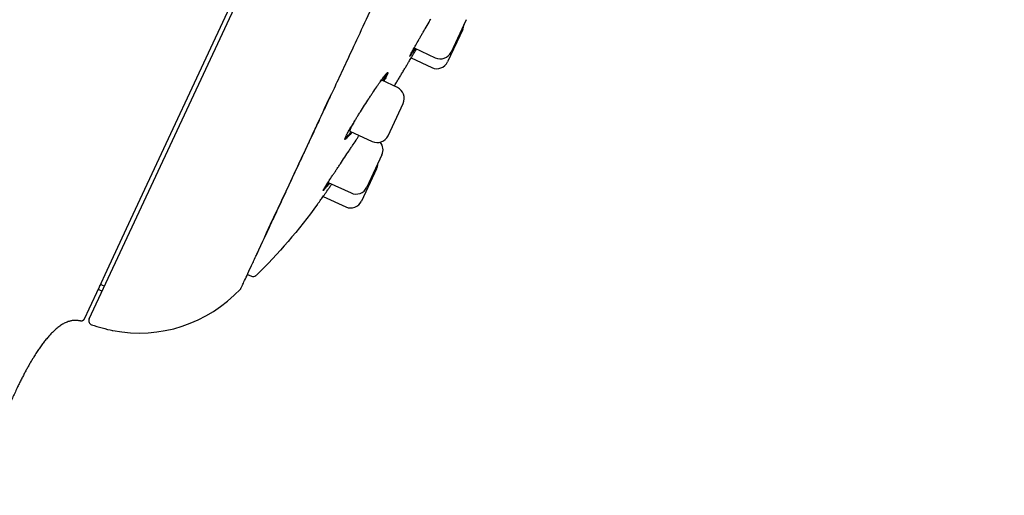
# Model space of a CAD drawing. Units: millimetres. Extents: x -18 to 803, y -35 to 1013.
# Drawn here: x 750 to 796, y 773 to 795 of the extents above; entities that cross this region are included whole.
import ezdxf

# ---------------------------------------------------------------- set-up
doc = ezdxf.new("R2010")
doc.units = ezdxf.units.MM
doc.layers.add('Default', color=7, linetype='Continuous')
doc.layers.add('DV2_Default', color=7, linetype='Continuous')

# ---------------------------------------------------------------- blocks, each defined once
blk = doc.blocks.new('SE1')
at = {"layer": 'DV2_Default', "color": 7}
for p, q in [((752.98, 781.196), (791.997, 864.87)), ((762.606, 802.34), (754.929, 785.875)), ((770.711, 795.274), (770.001, 793.751)), ((770.551, 794.813), (769.841, 793.291)), ((768.265, 793.943), (769.256, 793.481)), ((768.124, 793.473), (769.097, 793.02)), ((767.477, 792.079), (766.742, 792.422)), ((767.038, 789.812), (767.748, 791.335)), ((765.24, 790.032), (766.294, 789.541)), ((766.752, 788.914), (766.042, 787.391)), ((766.502, 788.26), (765.792, 786.738)), ((764.227, 787.619), (765.297, 787.12)), ((763.989, 786.961), (765.048, 786.467)), ((754.929, 785.875), (753.806, 783.468)), ((753.806, 783.468), (753.446, 782.695)), ((760.423, 783.285), (760.609, 783.202)), ((753.446, 782.695), (752.96, 781.652)), ((753.594, 782.789), (753.702, 782.746)), ((753.594, 782.789), (753.702, 782.745)), ((753.398, 782.593), (753.589, 782.502)), ((752.96, 781.652), (752.756, 781.216))]:
    blk.add_line(p, q, dxfattribs=at)
for centre, radius, start, end in [((770.043, 795.05), 0.56, 335, 359.3958), ((769.493, 793.988), 0.56, 245, 335), ((769.333, 793.527), 0.56, 245, 335), ((767.241, 791.571), 0.56, 335, 65), ((766.531, 790.049), 0.56, 245, 335), ((766.244, 789.15), 0.56, 335, 39.6537), ((765.995, 788.497), 0.56, 335, 359.3958), ((765.534, 787.628), 0.56, 245, 335), ((765.285, 786.974), 0.56, 245, 335), ((-406.953, 1329.359), 1288.775, 334.977675, 335.056407), ((753.549, 782.698), 0.0925, 146.9331, 154.5738), ((753.557, 782.695), 0.101, 68.7168, 147.8949), ((753.557, 782.695), 0.101, 68.5481, 147.7414), ((755.33, 787.041), 6.513, 259.076, 317.0342), ((760.029, 782.677), 0.1, 311.4622, 336.0988), ((753.161, 781.112), 0.2, 155, 251.4945), ((755.992, 789.473), 9.027, 251.3024, 251.4769), ((755.992, 789.474), 9.029, 251.3029, 257.8748), ((755.992, 789.473), 9.027, 257.6488, 257.8575)]:
    blk.add_arc(centre, radius, start, end, dxfattribs=at)
for centre, major_axis, ratio, start_param, end_param in [((760.69, 783.385), (0.198, 0.033), 0.990837, 4.129325, 5.303251), ((753.632, 782.881), (0.0373, 0.0928), 0.022224, 3.06855, 3.141593)]:
    blk.add_ellipse(centre, major_axis=major_axis, ratio=ratio, start_param=start_param, end_param=end_param, dxfattribs=at)
for points, knots in [([(760.121, 782.636), (760.121, 782.636), (760.121, 782.637), (760.123, 782.641), (760.132, 782.66), (760.166, 782.734), (760.254, 782.922), (760.395, 783.224), (760.582, 783.626), (760.803, 784.099), (761.046, 784.62), (761.31, 785.187), (761.609, 785.828), (761.943, 786.543), (762.296, 787.302), (762.603, 787.96), (762.826, 788.439), (762.948, 788.7), (763.033, 788.882), (763.125, 789.079), (763.267, 789.383), (763.486, 789.853), (763.748, 790.415), (764.026, 791.012), (764.316, 791.633), (764.667, 792.387), (765.114, 793.345), (765.649, 794.494), (766.267, 795.819), (766.929, 797.24), (767.649, 798.786), (768.407, 800.411), (769.228, 802.173), (770.083, 804.009), (771.003, 805.983), (771.998, 808.117), (772.854, 809.955), (773.555, 811.459), (773.964, 812.336), (774.282, 813.019), (774.48, 813.444), (774.671, 813.854), (774.884, 814.31), (775.211, 815.012), (775.719, 816.102), (776.624, 818.042), (777.851, 820.675), (779.313, 823.813), (780.832, 827.072), (782.394, 830.423), (783.935, 833.728), (785.169, 836.376), (785.978, 838.113), (786.413, 839.046), (786.679, 839.617), (786.928, 840.151), (787.198, 840.731), (787.674, 841.752), (788.334, 843.168), (789.272, 845.179), (790.284, 847.35), (791.353, 849.645), (792.345, 851.772), (793.248, 853.709), (794.021, 855.368), (794.563, 856.53), (794.914, 857.285), (795.15, 857.79), (795.398, 858.323), (795.707, 858.986), (795.901, 859.401), (796.025, 859.668)], [0, 0, 0, 0, 0.003912, 0.008059, 0.017229, 0.04406, 0.073233, 0.102451, 0.13115, 0.157102, 0.179165, 0.199447, 0.219812, 0.239559, 0.257449, 0.273451, 0.280966, 0.285329, 0.288107, 0.290934, 0.295923, 0.304046, 0.314681, 0.322748, 0.331116, 0.341654, 0.354001, 0.36887, 0.384512, 0.400799, 0.41665, 0.434494, 0.451638, 0.470275, 0.489167, 0.509363, 0.531857, 0.54161, 0.55199, 0.556657, 0.560857, 0.563959, 0.568187, 0.573697, 0.58366, 0.598755, 0.627971, 0.657092, 0.686051, 0.718511, 0.750155, 0.777919, 0.792223, 0.798583, 0.804, 0.808176, 0.813518, 0.820242, 0.836801, 0.853293, 0.877005, 0.898457, 0.919114, 0.938823, 0.955679, 0.969161, 0.974587, 0.979357, 0.984977, 0.991938, 1, 1, 1, 1]), ([(768.31, 793.922), (768.305, 793.914), (768.3, 793.906), (768.275, 793.866), (768.255, 793.834), (768.201, 793.748), (768.17, 793.7), (768.131, 793.641), (768.119, 793.623), (768.099, 793.593), (768.09, 793.581), (768.069, 793.552), (768.06, 793.542), (768.057, 793.543), (768.057, 793.546), (768.061, 793.558), (768.067, 793.574), (768.08, 793.6), (768.096, 793.631), (768.105, 793.65), (768.138, 793.712), (768.165, 793.762), (768.214, 793.85), (768.231, 793.882), (768.269, 793.95), (768.289, 793.986), (768.352, 794.098), (768.398, 794.179), (768.473, 794.311), (768.5, 794.357), (768.553, 794.45), (768.607, 794.545), (768.664, 794.643), (768.722, 794.744), (768.752, 794.795), (768.843, 794.95), (768.904, 795.055), (768.965, 795.161)], [0, 0, 0, 0, 0.009946, 0.009946, 0.052992, 0.052992, 0.139083, 0.139083, 0.182129, 0.182129, 0.225175, 0.225175, 0.311267, 0.311267, 0.354312, 0.354312, 0.397358, 0.440404, 0.440404, 0.48345, 0.48345, 0.569542, 0.569542, 0.612587, 0.612587, 0.655633, 0.655633, 0.741725, 0.741725, 0.784771, 0.784771, 0.827817, 0.870862, 0.870862, 0.913908, 0.913908, 1, 1, 1, 1]), ([(767.893, 793.084), (767.893, 793.084), (767.895, 793.087), (767.901, 793.097), (767.91, 793.112), (767.925, 793.138), (767.943, 793.168), (767.954, 793.186), (767.99, 793.246), (768.019, 793.295), (768.071, 793.382), (768.089, 793.414), (768.129, 793.481), (768.15, 793.516), (768.215, 793.627), (768.263, 793.707), (768.333, 793.826), (768.353, 793.859), (768.372, 793.893)], [0, 0, 0, 0, 0.092341, 0.092341, 0.185624, 0.278907, 0.278907, 0.37219, 0.37219, 0.558756, 0.558756, 0.65204, 0.65204, 0.745323, 0.745323, 0.931889, 0.931889, 1, 1, 1, 1]), ([(767.329, 792.148), (767.337, 792.162), (767.379, 792.231), (767.454, 792.354), (767.554, 792.52), (767.654, 792.685), (767.752, 792.849), (767.834, 792.985), (767.878, 793.058), (767.893, 793.084)], [0, 0, 0, 0, 0.044408, 0.220682, 0.39752, 0.574916, 0.749687, 0.924991, 1, 1, 1, 1]), ([(765.936, 791.253), (766.003, 791.356), (766.068, 791.457), (766.166, 791.607), (766.198, 791.656), (766.262, 791.754), (766.295, 791.802), (766.388, 791.943), (766.448, 792.032), (766.534, 792.158), (766.562, 792.199), (766.616, 792.278), (766.642, 792.315), (766.717, 792.422), (766.762, 792.485), (766.824, 792.569), (766.843, 792.594), (766.879, 792.641), (766.912, 792.683), (766.94, 792.716), (766.964, 792.744), (766.975, 792.755), (767.003, 792.782), (767.016, 792.79), (767.025, 792.786), (767.027, 792.782), (767.027, 792.77), (767.025, 792.761), (767.015, 792.726), (767.003, 792.694), (766.975, 792.63), (766.964, 792.606), (766.939, 792.555), (766.925, 792.527), (766.89, 792.459), (766.869, 792.418), (766.845, 792.373)], [0, 0, 0, 0, 0.0859845, 0.0859845, 0.1289767, 0.1289767, 0.171969, 0.171969, 0.2579534, 0.2579534, 0.3009457, 0.3009457, 0.3439379, 0.3439379, 0.4299224, 0.4299224, 0.4729146, 0.4729146, 0.5159069, 0.5588991, 0.5588991, 0.6018913, 0.6018913, 0.6878758, 0.6878758, 0.7308681, 0.7308681, 0.7738603, 0.7738603, 0.8598448, 0.8598448, 0.902837, 0.902837, 0.9458293, 0.9458293, 1, 1, 1, 1]), ([(766.742, 792.422), (766.742, 792.422), (766.742, 792.422), (766.739, 792.423), (766.736, 792.422), (766.726, 792.416), (766.72, 792.411), (766.703, 792.394), (766.69, 792.38), (766.675, 792.362)], [0, 0, 0, 0, 0.009781, 0.009781, 0.294051, 0.294051, 0.578321, 0.578321, 1, 1, 1, 1]), ([(766.8, 792.395), (766.805, 792.403), (766.809, 792.411), (766.832, 792.454), (766.848, 792.487), (766.894, 792.577), (766.919, 792.629), (766.948, 792.692), (766.956, 792.712), (766.965, 792.736), (766.968, 792.743), (766.97, 792.749)], [0, 0, 0, 0, 0.051295, 0.051295, 0.263793, 0.263793, 0.68879, 0.68879, 0.901288, 0.901288, 1, 1, 1, 1]), ([(761.61, 785.849), (761.774, 786.203), (761.955, 786.589), (762.348, 787.433), (762.562, 787.89), (763.023, 788.877), (763.27, 789.408), (763.802, 790.547), (764.086, 791.156), (764.388, 791.805)], [0, 0, 0, 0, 0.25, 0.25, 0.5, 0.5, 0.75, 0.75, 1, 1, 1, 1]), ([(765.337, 789.987), (765.331, 789.98), (765.326, 789.973), (765.297, 789.935), (765.274, 789.905), (765.209, 789.824), (765.171, 789.779), (765.123, 789.724), (765.108, 789.708), (765.081, 789.681), (765.069, 789.67), (765.039, 789.644), (765.025, 789.637), (765.013, 789.641), (765.011, 789.645), (765.011, 789.658), (765.014, 789.676), (765.023, 789.704), (765.036, 789.736), (765.044, 789.755), (765.073, 789.819), (765.099, 789.869), (765.147, 789.958), (765.164, 789.99), (765.202, 790.058), (765.223, 790.094), (765.287, 790.206), (765.335, 790.286), (765.414, 790.417), (765.441, 790.462), (765.497, 790.554), (765.555, 790.648), (765.615, 790.745), (765.677, 790.844), (765.708, 790.894), (765.805, 791.047), (765.87, 791.149), (765.936, 791.253)], [0, 0, 0, 0, 0.0094989, 0.0094989, 0.0525641, 0.0525641, 0.1386947, 0.1386947, 0.1817599, 0.1817599, 0.2248252, 0.2248252, 0.3109557, 0.3109557, 0.354021, 0.354021, 0.3970863, 0.4401515, 0.4401515, 0.4832168, 0.4832168, 0.5693473, 0.5693473, 0.6124126, 0.6124126, 0.6554779, 0.6554779, 0.7416084, 0.7416084, 0.7846737, 0.7846737, 0.8277389, 0.8708042, 0.8708042, 0.9138695, 0.9138695, 1, 1, 1, 1]), ([(765.476, 790.519), (765.453, 790.479), (765.431, 790.441), (765.395, 790.377), (765.38, 790.35), (765.352, 790.299), (765.339, 790.274), (765.303, 790.206), (765.284, 790.168), (765.262, 790.12), (765.256, 790.105), (765.246, 790.081), (765.242, 790.07), (765.235, 790.045), (765.235, 790.035), (765.24, 790.032)], [0, 0, 0, 0, 0.137105, 0.137105, 0.245385, 0.245385, 0.353665, 0.353665, 0.570225, 0.570225, 0.678505, 0.678505, 0.786785, 0.786785, 1, 1, 1, 1]), ([(765.001, 788.803), (765.069, 788.905), (765.136, 789.006), (765.235, 789.155), (765.267, 789.204), (765.332, 789.301), (765.364, 789.35), (765.458, 789.491), (765.518, 789.58), (765.602, 789.707), (765.63, 789.748), (765.665, 789.801), (765.674, 789.814), (765.682, 789.826)], [0, 0, 0, 0, 0.272909, 0.272909, 0.409364, 0.409364, 0.545819, 0.545819, 0.818728, 0.818728, 0.955182, 0.955182, 1, 1, 1, 1]), ([(765.011, 789.659), (765.017, 789.663), (765.024, 789.668), (765.051, 789.691), (765.076, 789.718), (765.124, 789.773), (765.142, 789.794), (765.179, 789.84), (765.199, 789.865), (765.246, 789.926), (765.274, 789.963), (765.303, 790.003)], [0, 0, 0, 0, 0.124366, 0.124366, 0.458743, 0.458743, 0.625931, 0.625931, 0.793119, 0.793119, 1, 1, 1, 1]), ([(764.283, 787.593), (764.277, 787.586), (764.272, 787.579), (764.243, 787.54), (764.22, 787.51), (764.157, 787.428), (764.121, 787.382), (764.076, 787.326), (764.062, 787.309), (764.038, 787.281), (764.027, 787.269), (764.002, 787.242), (763.991, 787.233), (763.986, 787.235), (763.986, 787.238), (763.99, 787.25), (763.997, 787.266), (764.011, 787.292), (764.029, 787.322), (764.039, 787.34), (764.076, 787.401), (764.107, 787.449), (764.162, 787.535), (764.182, 787.566), (764.225, 787.632), (764.247, 787.666), (764.319, 787.775), (764.371, 787.854), (764.455, 787.981), (764.484, 788.025), (764.544, 788.115), (764.605, 788.207), (764.668, 788.302), (764.733, 788.399), (764.766, 788.449), (764.866, 788.599), (764.933, 788.701), (765.001, 788.803)], [0, 0, 0, 0, 0.009716, 0.009716, 0.052771, 0.052771, 0.138883, 0.138883, 0.181939, 0.181939, 0.224995, 0.224995, 0.311106, 0.311106, 0.354162, 0.354162, 0.397218, 0.440274, 0.440274, 0.48333, 0.48333, 0.569442, 0.569442, 0.612497, 0.612497, 0.655553, 0.655553, 0.741665, 0.741665, 0.784721, 0.784721, 0.827777, 0.870832, 0.870832, 0.913888, 0.913888, 1, 1, 1, 1]), ([(763.722, 786.589), (763.722, 786.589), (763.729, 786.599), (763.75, 786.628), (763.759, 786.64), (763.781, 786.67), (763.793, 786.687), (763.835, 786.745), (763.869, 786.792), (763.929, 786.876), (763.95, 786.906), (763.996, 786.97), (764.02, 787.004), (764.095, 787.11), (764.149, 787.188), (764.237, 787.314), (764.267, 787.357), (764.329, 787.446), (764.361, 787.492), (764.394, 787.54), (764.394, 787.541)], [0, 0, 0, 0, 0.166288, 0.166288, 0.249433, 0.249433, 0.332577, 0.332577, 0.498865, 0.498865, 0.58201, 0.58201, 0.665154, 0.665154, 0.831442, 0.831442, 0.914587, 0.914587, 0.997731, 1, 1, 1, 1]), ([(764, 787.271), (764.017, 787.289), (764.039, 787.317), (764.083, 787.372), (764.099, 787.394), (764.135, 787.441), (764.154, 787.466), (764.199, 787.528), (764.227, 787.565), (764.256, 787.606)], [0, 0, 0, 0, 0.374903, 0.374903, 0.567647, 0.567647, 0.760391, 0.760391, 1, 1, 1, 1]), ([(764.246, 787.665), (764.242, 787.657), (764.239, 787.65), (764.228, 787.629), (764.225, 787.62), (764.227, 787.619)], [0, 0, 0, 0, 0.264928, 0.264928, 1, 1, 1, 1])]:
    blk.add_open_spline(points, degree=3, knots=knots, dxfattribs=at)
for points, degree in [([(768.965, 795.161), (768.996, 795.213), (769.026, 795.264), (769.056, 795.315)], 3), ([(763.722, 786.589), (762.837, 785.382), (761.888, 784.246), (760.828, 783.241)], 3), ([(752.532, 781.105), (751.299, 781.367), (750.401, 779.683), (749.564, 778.273), (748.895, 776.758), (748, 774.371), (747.105, 771.309), (745.71, 766.194), (744.47, 760.111)], 8), ([(752.756, 781.216), (752.73, 781.16), (752.704, 781.105), (752.651, 781.074), (752.592, 781.092), (752.532, 781.105)], 5)]:
    blk.add_open_spline(points, degree=degree, dxfattribs=at)

msp = doc.modelspace()

# ---------------------------------------------------------------- block references
at = {"layer": 'Default'}
msp.add_blockref('SE1', (0, 0), dxfattribs=at)

doc.saveas('drawing.dxf')
